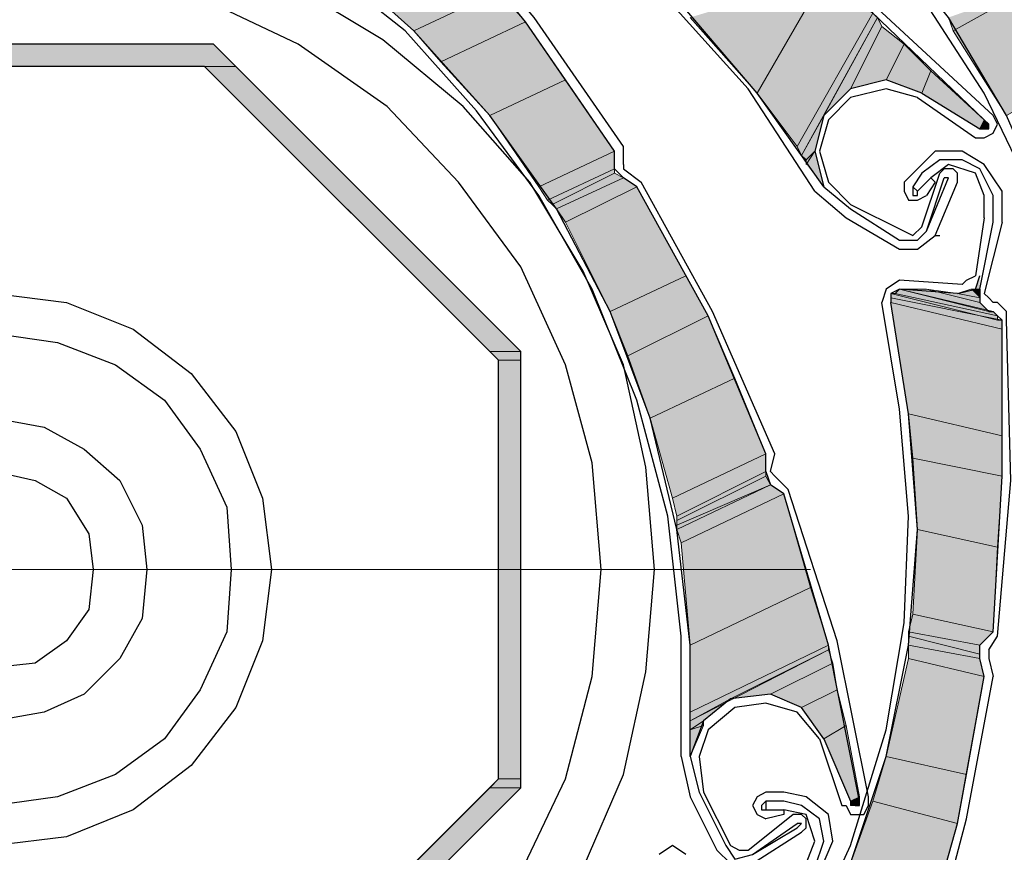
# Model space of a CAD drawing. Units: inches. Extents: x 10 to 2289, y 10 to 832.
# Drawn here: x 210 to 241, y 686 to 712 of the extents above; entities that cross this region are included whole.
import ezdxf

# ---------------------------------------------------------------- set-up
doc = ezdxf.new("R2010")
doc.units = ezdxf.units.IN
doc.header["$MEASUREMENT"] = 0
doc.layers.add('Layer 1', color=7, linetype='Continuous')

# ---------------------------------------------------------------- blocks, each defined once
blk = doc.blocks.new('block 3')
at = {"layer": 'Layer 1', "true_color": 0xffffff}
for points in [[(220.067, 714.174), (222.74, 711.782), (225.415, 713.048)], [(231.467, 712.205), (233.578, 709.812), (235.689, 713.471)], [(233.578, 709.812), (235.689, 713.471), (237.237, 712.345)], [(222.74, 711.782), (225.415, 713.048), (226.259, 712.063)], [(239.63, 712.205), (239.771, 711.782), (242.023, 713.048)], [(239.771, 711.782), (242.023, 713.048), (243.711, 710.375)], [(233.578, 709.812), (234.845, 708.122), (237.237, 712.345)], [(234.845, 708.122), (237.237, 712.345), (237.378, 712.205)], [(222.74, 711.782), (223.585, 710.797), (226.259, 712.063)], [(223.585, 710.797), (226.259, 712.063), (227.526, 710.234)], [(234.845, 708.122), (234.986, 707.842), (237.378, 712.205)], [(235.689, 709.108), (237.378, 712.205), (237.52, 711.923)], [(235.689, 709.108), (236.534, 709.953), (237.52, 711.923)], [(236.534, 709.953), (237.52, 711.923), (238.223, 711.36)], [(239.771, 711.782), (241.459, 709.108), (243.711, 710.375)], [(202.613, 711.36), (201.91, 710.656), (217.111, 710.656)], [(202.613, 711.36), (216.407, 711.36), (217.111, 710.656)], [(236.534, 709.953), (237.66, 710.234), (238.223, 711.36)], [(237.66, 710.234), (238.223, 711.36), (239.067, 710.515)], [(223.585, 710.797), (225.133, 709.108), (227.526, 710.234)], [(216.125, 710.656), (225.133, 701.651), (226.118, 701.651)], [(216.125, 710.656), (217.111, 710.656), (226.118, 701.651)], [(237.66, 710.234), (238.786, 709.812), (239.067, 710.515)], [(238.786, 709.812), (239.067, 710.515), (240.756, 708.967)], [(225.133, 709.108), (227.526, 710.234), (229.074, 707.982)], [(238.786, 709.812), (240.615, 708.686), (240.756, 708.967)], [(225.133, 709.108), (226.682, 706.856), (229.074, 707.982)], [(234.986, 707.842), (235.689, 709.108), (235.408, 707.982)], [(240.615, 708.686), (240.756, 708.967), (240.897, 708.827)], [(240.615, 708.686), (240.756, 708.686), (240.897, 708.827)], [(240.756, 708.686), (240.897, 708.827), (240.897, 708.686)], [(226.682, 706.856), (229.074, 707.982), (229.074, 707.419)], [(234.986, 707.842), (235.126, 707.701), (235.408, 707.982)], [(235.126, 707.56), (235.408, 707.982), (235.689, 706.856)], [(235.126, 707.701), (235.126, 707.56), (235.408, 707.982)], [(226.682, 706.856), (226.963, 706.434), (229.074, 707.419)], [(226.963, 706.434), (229.074, 707.419), (229.074, 707.278)], [(226.963, 706.434), (227.104, 706.293), (229.074, 707.278)], [(227.104, 706.293), (229.074, 707.278), (229.356, 707.137)], [(227.104, 706.293), (227.244, 706.152), (229.356, 707.137)], [(227.244, 706.152), (229.356, 707.137), (229.777, 706.856)], [(227.244, 706.152), (227.526, 705.729), (229.777, 706.856)], [(227.526, 705.729), (229.777, 706.856), (231.326, 704.041)], [(227.526, 705.729), (228.934, 702.915), (231.326, 704.041)], [(228.934, 702.915), (231.326, 704.041), (232.029, 702.774)], [(240.615, 704.041), (240.475, 703.619), (240.615, 703.619)], [(238.082, 703.619), (237.941, 703.478), (241.179, 702.774)], [(238.927, 703.619), (238.082, 703.619), (240.897, 702.915)], [(238.082, 703.619), (240.897, 702.915), (241.038, 702.915)], [(238.082, 703.619), (241.038, 702.915), (241.179, 702.774)], [(239.912, 703.478), (238.927, 703.619), (240.615, 703.197)], [(238.927, 703.619), (240.615, 703.197), (240.897, 702.915)], [(240.333, 703.619), (239.912, 703.478), (240.615, 703.338)], [(240.333, 703.619), (240.615, 703.619), (240.615, 703.338)], [(237.941, 703.478), (237.8, 703.478), (241.179, 702.633)], [(237.8, 703.478), (237.8, 703.338), (241.318, 702.633)], [(237.8, 703.478), (241.179, 702.633), (241.318, 702.633)], [(237.8, 703.338), (237.8, 703.197), (241.318, 702.352)], [(237.8, 703.338), (241.318, 702.633), (241.318, 702.352)], [(237.941, 703.478), (241.179, 702.774), (241.179, 702.633)], [(239.912, 703.478), (240.615, 703.338), (240.615, 703.197)], [(237.8, 703.197), (238.363, 699.681), (241.318, 698.978)], [(237.8, 703.197), (241.318, 702.352), (241.318, 698.978)], [(228.934, 702.915), (229.497, 701.511), (232.029, 702.774)], [(229.497, 701.511), (232.029, 702.774), (232.875, 700.807)], [(225.133, 701.651), (225.415, 701.37), (226.118, 701.37)], [(225.133, 701.651), (226.118, 701.651), (226.118, 701.37)], [(229.497, 701.511), (230.2, 699.54), (232.875, 700.807)], [(225.415, 701.37), (225.415, 688.14), (226.118, 688.14)], [(225.415, 701.37), (226.118, 701.37), (226.118, 688.14)], [(230.2, 699.54), (232.875, 700.807), (233.86, 698.414)], [(230.2, 699.54), (230.903, 697.006), (233.86, 698.414)], [(238.363, 699.681), (238.504, 698.273), (241.318, 697.71)], [(238.363, 699.681), (241.318, 698.978), (241.318, 697.71)], [(230.903, 697.006), (233.86, 698.414), (233.86, 697.852)], [(238.504, 698.273), (238.645, 696.021), (241.179, 695.459)], [(238.504, 698.273), (241.318, 697.71), (241.179, 695.459)], [(230.903, 697.006), (231.044, 696.444), (233.86, 697.852)], [(231.044, 696.444), (233.86, 697.852), (233.86, 697.71)], [(231.044, 696.444), (231.044, 696.303), (233.86, 697.71)], [(231.044, 696.303), (233.86, 697.71), (234, 697.429)], [(231.044, 696.303), (231.044, 696.162), (234, 697.429)], [(231.044, 696.162), (231.044, 696.021), (234, 697.429)], [(231.044, 696.021), (234, 697.429), (234.422, 697.147)], [(231.044, 696.021), (231.185, 695.6), (234.422, 697.147)], [(231.185, 695.6), (234.422, 697.147), (235.268, 694.192)], [(238.645, 696.021), (238.504, 693.347), (241.038, 692.784)], [(238.645, 696.021), (241.179, 695.459), (241.038, 692.784)], [(231.185, 695.6), (231.467, 692.362), (235.268, 694.192)], [(231.467, 692.362), (235.268, 694.192), (235.83, 692.362)], [(238.504, 693.347), (238.363, 692.784), (240.615, 692.362)], [(238.504, 693.347), (241.038, 692.784), (240.615, 692.362)], [(238.363, 692.784), (238.363, 692.644), (240.615, 692.081)], [(238.363, 692.784), (240.615, 692.362), (240.615, 692.081)], [(238.363, 692.644), (238.363, 692.362), (240.615, 691.94)], [(238.363, 692.644), (240.615, 692.081), (240.615, 691.94)], [(231.467, 692.362), (231.467, 690.25), (235.83, 692.362)], [(231.467, 690.25), (235.83, 692.362), (235.83, 692.221)], [(231.467, 690.25), (231.467, 689.969), (235.83, 692.221)], [(232.734, 690.673), (235.83, 692.221), (235.971, 691.799)], [(238.363, 692.362), (238.363, 691.94), (240.756, 691.376)], [(238.363, 692.362), (240.615, 691.94), (240.756, 691.376)], [(232.734, 690.673), (234, 690.814), (235.971, 691.799)], [(234, 690.814), (235.971, 691.799), (236.112, 690.955)], [(238.363, 691.94), (237.66, 688.843), (240.192, 688.281)], [(238.363, 691.94), (240.756, 691.376), (240.192, 688.281)], [(234, 690.814), (234.986, 690.392), (236.112, 690.955)], [(234.986, 690.392), (236.112, 690.955), (236.394, 689.828)], [(231.467, 689.969), (232.734, 690.673), (231.89, 689.969)], [(234.986, 690.392), (235.689, 689.406), (236.394, 689.828)], [(231.467, 689.969), (231.467, 689.688), (231.89, 689.969)], [(231.467, 689.688), (231.89, 689.969), (231.89, 689.828)], [(231.467, 689.688), (231.89, 689.828), (231.467, 688.843)], [(235.689, 689.406), (236.394, 689.828), (236.815, 687.576)], [(235.689, 689.406), (236.534, 687.437), (236.815, 687.576)], [(237.66, 688.843), (237.237, 687.437), (239.912, 686.732)], [(237.66, 688.843), (240.192, 688.281), (239.912, 686.732)], [(225.415, 688.14), (225.133, 687.858), (226.118, 687.858)], [(225.415, 688.14), (226.118, 688.14), (226.118, 687.858)], [(225.133, 687.858), (216.125, 678.851), (217.111, 678.851)], [(225.133, 687.858), (226.118, 687.858), (217.111, 678.851)], [(236.534, 687.437), (236.815, 687.576), (236.815, 687.437)], [(236.534, 687.437), (236.534, 687.295), (236.815, 687.437)], [(236.534, 687.295), (236.674, 687.295), (236.815, 687.437)], [(237.237, 687.437), (236.534, 685.465), (239.349, 684.762)], [(236.674, 687.295), (236.815, 687.437), (236.815, 687.295)], [(237.237, 687.437), (239.912, 686.732), (239.349, 684.762)]]:
    blk.add_hatch(color=7, dxfattribs=at).paths.add_polyline_path(points)
h = blk.add_hatch(color=7, dxfattribs=at)
edge = h.paths.add_edge_path()
edge.add_spline(control_points=[(240.475, 703.619), (240.475, 703.619), (240.615, 703.619), (240.615, 703.619), (240.615, 703.619), (240.475, 703.619), (240.475, 703.619)], knot_values=[0, 0, 0, 0, 1, 1, 1, 2, 2, 2, 2], degree=3, periodic=1)
at = {"layer": 'Layer 1', "color": 7, "lineweight": 25, "true_color": 0xffffff}
for points in [[(235.689, 706.856), (233.578, 709.812), (231.185, 712.627), (228.511, 715.02), (225.415, 716.99), (222.319, 718.678), (218.8, 719.945), (215.281, 720.649), (211.763, 721.071)], [(244.697, 695.177), (244.557, 698.836), (243.993, 702.352), (242.867, 705.87), (241.459, 709.108), (239.63, 712.205), (237.378, 715.02), (234.704, 717.552), (231.89, 719.804)], [(240.756, 709.812), (238.927, 712.627), (236.815, 715.16), (234.422, 717.552), (231.749, 719.664)], [(235.408, 706.716), (233.296, 709.953), (230.763, 712.767), (227.808, 715.16), (224.571, 717.271)], [(229.074, 707.982), (226.259, 712.063), (223.163, 715.864)], [(229.356, 708.122), (226.541, 712.205), (223.304, 716.005)], [(230.341, 694.754), (230.06, 697.992), (229.356, 701.229), (228.089, 704.182), (226.4, 706.996), (224.289, 709.389), (221.755, 711.501), (218.941, 713.189), (215.985, 714.456), (212.748, 715.3), (209.511, 715.582)], [(209.511, 673.924), (212.748, 674.206), (215.985, 675.05), (218.941, 676.176), (221.755, 678.006), (224.289, 680.117), (226.4, 682.51), (228.089, 685.324), (229.356, 688.281), (230.06, 691.518), (230.341, 694.754)], [(241.038, 709.108), (237.378, 712.486), (233.296, 715.582)], [(240.756, 708.967), (237.237, 712.345), (233.296, 715.441)], [(231.467, 688.843), (231.467, 692.362), (231.044, 696.021), (230.2, 699.54), (228.934, 702.915), (227.244, 706.152), (225.133, 709.108), (222.74, 711.782), (220.067, 714.174)], [(228.652, 694.754), (228.371, 698.132), (227.526, 701.229), (226.118, 704.323), (224.148, 706.996), (221.896, 709.389), (219.081, 711.36), (216.125, 712.767), (212.889, 713.612), (209.511, 713.894)], [(209.511, 675.614), (212.889, 675.895), (216.125, 676.74), (219.081, 678.146), (221.896, 680.117), (224.148, 682.51), (226.118, 685.184), (227.526, 688.14), (228.371, 691.376), (228.652, 694.754)], [(228.371, 703.619), (226.682, 706.575), (224.711, 709.248), (222.459, 711.782), (219.785, 713.894)], [(202.613, 711.36), (192.903, 701.651), (192.903, 687.858), (202.613, 678.146), (216.407, 678.146), (226.118, 687.858), (226.118, 701.651), (216.407, 711.36), (202.613, 711.36)], [(203.036, 710.656), (193.606, 701.37), (193.606, 688.14), (203.036, 678.851), (216.125, 678.851), (225.415, 688.14), (225.415, 701.37), (216.125, 710.656), (203.036, 710.656)], [(238.786, 709.812), (237.66, 710.234), (236.534, 709.953), (235.689, 709.108), (235.408, 707.982), (235.689, 706.856), (236.534, 706.152)], [(238.645, 709.671), (237.66, 709.953), (236.534, 709.671), (235.83, 708.967)], [(238.786, 709.812), (240.615, 708.686)], [(244.416, 695.177), (244.275, 698.978), (243.571, 702.633), (242.446, 706.293), (240.756, 709.812)], [(238.645, 709.671), (240.475, 708.404)], [(235.83, 708.967), (235.548, 707.982), (235.83, 706.996), (236.534, 706.293)], [(240.475, 708.404), (240.756, 708.404), (241.038, 708.545), (241.179, 708.827), (241.038, 709.108)], [(240.615, 708.686), (240.897, 708.686), (240.897, 708.827), (240.756, 708.967)], [(229.356, 707.137), (229.074, 707.419), (229.074, 707.982)], [(229.356, 707.56), (229.356, 708.122)], [(240.756, 707.56), (240.053, 707.982), (239.208, 707.982), (238.645, 707.419)], [(240.615, 707.419), (240.053, 707.701), (239.349, 707.701), (238.786, 707.278)], [(229.356, 707.56), (229.356, 707.419)], [(229.356, 707.419), (229.918, 706.996)], [(238.645, 707.419), (238.223, 706.996)], [(240.475, 707.278), (239.63, 707.56), (239.067, 707.137)], [(239.208, 705.308), (239.912, 706.996), (239.912, 707.278), (239.771, 707.419)], [(239.771, 707.419), (239.489, 707.419), (239.349, 707.278)], [(241.038, 705.729), (241.038, 706.575), (240.615, 707.419)], [(241.318, 705.729), (241.318, 706.716), (240.756, 707.56)], [(229.777, 706.856), (229.356, 707.137)], [(238.786, 707.278), (238.504, 706.856)], [(238.645, 706.716), (239.067, 707.137)], [(238.786, 705.59), (239.349, 707.278)], [(238.927, 705.449), (239.489, 707.137)], [(238.927, 705.449), (239.63, 707.137)], [(239.067, 707.137), (239.208, 706.996), (238.927, 706.575)], [(239.63, 707.137), (239.489, 707.137)], [(240.756, 705.87), (240.756, 706.575), (240.475, 707.278)], [(233.86, 698.414), (232.029, 702.774), (229.777, 706.856)], [(232.17, 702.915), (229.918, 706.996)], [(235.408, 706.716), (236.394, 705.87)], [(238.223, 706.996), (238.223, 706.716), (238.363, 706.434), (238.645, 706.434), (238.927, 706.575)], [(238.504, 706.856), (238.645, 706.716)], [(238.504, 706.856), (238.504, 706.575), (238.645, 706.575), (238.645, 706.716)], [(236.534, 706.293), (238.223, 705.449)], [(236.534, 706.152), (238.082, 705.167)], [(236.394, 705.87), (238.082, 704.885)], [(240.756, 705.87), (240.475, 704.041)], [(238.082, 705.167), (238.645, 705.167), (238.927, 705.449)], [(238.223, 705.449), (238.504, 705.308), (238.786, 705.59)], [(240.615, 703.619), (241.038, 705.729)], [(241.318, 705.729), (240.756, 703.478)], [(238.082, 704.885), (238.645, 704.885), (239.208, 705.308)], [(239.208, 705.308), (239.349, 705.308)], [(238.082, 703.9), (237.66, 703.619), (237.52, 703.197)], [(240.053, 703.759), (238.082, 703.9)], [(239.912, 703.478), (240.475, 703.619), (240.615, 704.041)], [(240.053, 703.759), (240.192, 703.9), (240.475, 704.041)], [(231.185, 688.843), (231.185, 692.644), (230.763, 696.444), (229.777, 700.104), (228.371, 703.619)], [(238.082, 703.619), (237.8, 703.478), (237.8, 703.197)], [(239.912, 703.478), (238.082, 703.619)], [(240.615, 703.619), (240.615, 703.197), (240.897, 702.915), (241.038, 702.915)], [(209.511, 703.478), (211.763, 703.197), (213.874, 702.352), (215.703, 700.947), (217.111, 699.118), (217.955, 697.006), (218.237, 694.754), (217.955, 692.502), (217.111, 690.392), (215.703, 688.562), (213.874, 687.155), (211.763, 686.31), (209.511, 686.029)], [(240.756, 703.478), (240.897, 703.338), (241.038, 703.197)], [(230.763, 676.317), (233.155, 678.991), (234.986, 682.087), (236.534, 685.465), (237.66, 688.843), (238.363, 692.362), (238.645, 696.021), (238.363, 699.681), (237.8, 703.197)], [(237.66, 689.688), (238.223, 693.066), (238.363, 696.444), (238.082, 699.822), (237.52, 703.197)], [(241.179, 703.197), (241.038, 703.197)], [(241.459, 702.633), (241.459, 702.915), (241.179, 703.197)], [(234.142, 698.414), (232.17, 702.915)], [(241.318, 702.633), (241.179, 702.774), (241.038, 702.915)], [(241.038, 692.784), (241.318, 697.71), (241.318, 702.633)], [(241.179, 692.644), (241.6, 697.57), (241.459, 702.633)], [(209.511, 702.211), (211.481, 701.933), (213.311, 701.229), (214.859, 700.104), (215.985, 698.555), (216.829, 696.726), (216.97, 694.754), (216.829, 692.784), (215.985, 690.955), (214.859, 689.406), (213.311, 688.281), (211.481, 687.576), (209.511, 687.295)], [(204.726, 694.754), (205.006, 696.162), (205.71, 697.57), (206.696, 698.555), (208.104, 699.258), (209.511, 699.54), (211.059, 699.258), (212.325, 698.555), (213.451, 697.57), (214.156, 696.162), (214.296, 694.754), (214.156, 693.207), (213.451, 691.94), (212.325, 690.814), (211.059, 690.25), (209.511, 689.969), (208.104, 690.25), (206.696, 690.814), (205.71, 691.94), (205.006, 693.207), (204.726, 694.754)], [(233.86, 697.852), (233.86, 698.414)], [(234, 697.852), (234.142, 698.414)], [(206.414, 694.754), (206.696, 695.88), (207.399, 697.006), (208.385, 697.57), (209.511, 697.852), (210.778, 697.57), (211.763, 697.006), (212.466, 695.88), (212.607, 694.754), (212.466, 693.487), (211.763, 692.502), (210.778, 691.799), (209.511, 691.658), (208.385, 691.799), (207.399, 692.502), (206.696, 693.487), (206.414, 694.754)], [(233.86, 697.852), (234, 697.429)], [(234, 697.852), (234.142, 697.71)], [(234.142, 697.71), (234.563, 697.288)], [(234.422, 697.147), (234, 697.429)], [(236.815, 687.437), (235.83, 692.362), (234.422, 697.147)], [(237.097, 687.576), (236.112, 692.502), (234.563, 697.288)], [(240.615, 691.94), (240.615, 692.362), (241.038, 692.784)], [(240.897, 692.221), (241.179, 692.644)], [(240.897, 692.221), (240.897, 691.94)], [(240.756, 691.376), (240.615, 691.94)], [(240.897, 691.94), (241.038, 691.376)], [(238.645, 682.229), (239.912, 686.732), (240.756, 691.376)], [(240.192, 686.873), (241.038, 691.376)], [(235.689, 689.406), (234.986, 690.392), (234, 690.814), (232.734, 690.673), (231.89, 689.969), (231.467, 688.843), (231.749, 687.717)], [(235.548, 689.406), (234.845, 690.25), (233.86, 690.532), (232.875, 690.392)], [(232.875, 690.392), (232.029, 689.688), (231.749, 688.843), (231.89, 687.717)], [(230.623, 676.458), (233.016, 679.413), (234.986, 682.651), (236.534, 686.029), (237.66, 689.688)], [(235.548, 689.406), (236.252, 687.295)], [(235.689, 689.406), (236.534, 687.437)], [(231.185, 688.843), (231.467, 687.576)], [(231.749, 687.717), (232.593, 686.029)], [(231.89, 687.717), (232.734, 686.029)], [(233.86, 687.717), (233.578, 687.576), (233.437, 687.295), (233.578, 687.014), (233.86, 686.873)], [(234.422, 687.717), (233.86, 687.717)], [(235.971, 686.169), (235.83, 687.014), (235.126, 687.576), (234.422, 687.717)], [(231.467, 687.576), (232.311, 685.888)], [(233.86, 687.437), (233.719, 687.295), (233.719, 687.155), (233.86, 687.155)], [(233.86, 687.437), (233.86, 687.155)], [(234.422, 687.437), (233.86, 687.437)], [(235.689, 686.169), (235.548, 686.873), (234.986, 687.295), (234.422, 687.437)], [(236.252, 687.295), (236.394, 687.295), (236.534, 687.014), (236.956, 687.014), (237.097, 687.295), (237.097, 687.576)], [(236.534, 687.437), (236.674, 687.295), (236.815, 687.295), (236.815, 687.437)], [(234.422, 687.155), (234.422, 687.014), (233.86, 686.873)], [(233.86, 687.155), (234.422, 687.155)], [(235.408, 686.169), (235.126, 687.014), (234.422, 687.155)], [(233.296, 685.888), (234.704, 687.014)], [(233.437, 685.465), (234.986, 686.45), (235.126, 686.591), (235.126, 686.873)], [(235.126, 686.873), (234.986, 687.014), (234.704, 687.014)], [(238.927, 682.087), (240.192, 686.873)], [(233.437, 685.747), (234.845, 686.732)], [(233.437, 685.747), (234.845, 686.591)], [(234.845, 686.591), (234.986, 686.732), (234.845, 686.732)], [(234.563, 685.044), (235.126, 685.465), (235.408, 686.169)], [(234.704, 684.762), (235.408, 685.324), (235.689, 686.169)], [(234.845, 684.621), (235.548, 685.184), (235.971, 686.169)], [(231.326, 685.747), (230.903, 686.029), (230.482, 685.747)], [(232.311, 685.888), (232.734, 685.465), (233.437, 685.465)], [(232.593, 686.029), (232.875, 685.606), (233.437, 685.747)], [(232.734, 686.029), (233.016, 685.888), (233.296, 685.888)]]:
    blk.add_lwpolyline(points, dxfattribs=at)
at = {"layer": 'Layer 1', "lineweight": 0}
for points in [[(220.067, 714.174), (222.74, 711.782), (225.415, 713.048)], [(231.467, 712.205), (233.578, 709.812), (235.689, 713.471)], [(233.578, 709.812), (235.689, 713.471), (237.237, 712.345)], [(222.74, 711.782), (225.415, 713.048), (226.259, 712.063)], [(239.63, 712.205), (239.771, 711.782), (242.023, 713.048)], [(239.771, 711.782), (242.023, 713.048), (243.711, 710.375)], [(233.578, 709.812), (234.845, 708.122), (237.237, 712.345)], [(234.845, 708.122), (237.237, 712.345), (237.378, 712.205)], [(222.74, 711.782), (223.585, 710.797), (226.259, 712.063)], [(223.585, 710.797), (226.259, 712.063), (227.526, 710.234)], [(234.845, 708.122), (234.986, 707.842), (237.378, 712.205)], [(235.689, 709.108), (237.378, 712.205), (237.52, 711.923)], [(235.689, 709.108), (236.534, 709.953), (237.52, 711.923)], [(236.534, 709.953), (237.52, 711.923), (238.223, 711.36)], [(239.771, 711.782), (241.459, 709.108), (243.711, 710.375)], [(202.613, 711.36), (201.91, 710.656), (217.111, 710.656)], [(202.613, 711.36), (216.407, 711.36), (217.111, 710.656)], [(236.534, 709.953), (237.66, 710.234), (238.223, 711.36)], [(237.66, 710.234), (238.223, 711.36), (239.067, 710.515)], [(223.585, 710.797), (225.133, 709.108), (227.526, 710.234)], [(216.125, 710.656), (225.133, 701.651), (226.118, 701.651)], [(216.125, 710.656), (217.111, 710.656), (226.118, 701.651)], [(237.66, 710.234), (238.786, 709.812), (239.067, 710.515)], [(238.786, 709.812), (239.067, 710.515), (240.756, 708.967)], [(225.133, 709.108), (227.526, 710.234), (229.074, 707.982)], [(238.786, 709.812), (240.615, 708.686), (240.756, 708.967)], [(225.133, 709.108), (226.682, 706.856), (229.074, 707.982)], [(234.986, 707.842), (235.689, 709.108), (235.408, 707.982)], [(240.615, 708.686), (240.756, 708.967)], [(240.615, 708.686), (240.756, 708.967)], [(240.615, 708.686), (240.756, 708.967), (240.897, 708.827)], [(240.615, 708.686), (240.756, 708.686), (240.897, 708.827)], [(240.756, 708.686), (240.897, 708.827), (240.897, 708.686)], [(240.756, 708.686), (240.897, 708.827)], [(240.756, 708.686), (240.897, 708.827)], [(226.682, 706.856), (229.074, 707.982), (229.074, 707.419)], [(234.986, 707.842), (235.126, 707.701), (235.408, 707.982)], [(235.126, 707.56), (235.408, 707.982), (235.689, 706.856)], [(235.126, 707.701), (235.126, 707.56), (235.408, 707.982)], [(235.126, 707.701), (235.408, 707.982)], [(226.682, 706.856), (226.963, 706.434), (229.074, 707.419)], [(226.963, 706.434), (229.074, 707.419), (229.074, 707.278)], [(226.963, 706.434), (227.104, 706.293), (229.074, 707.278)], [(227.104, 706.293), (229.074, 707.278), (229.356, 707.137)], [(227.104, 706.293), (227.244, 706.152), (229.356, 707.137)], [(227.244, 706.152), (229.356, 707.137)], [(227.244, 706.152), (229.356, 707.137)], [(227.244, 706.152), (229.356, 707.137), (229.777, 706.856)], [(227.244, 706.152), (227.526, 705.729), (229.777, 706.856)], [(227.526, 705.729), (229.777, 706.856), (231.326, 704.041)], [(227.526, 705.729), (228.934, 702.915), (231.326, 704.041)], [(228.934, 702.915), (231.326, 704.041), (232.029, 702.774)], [(240.615, 704.041), (240.475, 703.619), (240.615, 703.619)], [(238.082, 703.619), (237.941, 703.478), (241.179, 702.774)], [(238.927, 703.619), (238.082, 703.619), (240.897, 702.915)], [(238.082, 703.619), (240.897, 702.915)], [(238.082, 703.619), (240.897, 702.915)], [(238.082, 703.619), (241.038, 702.915)], [(238.082, 703.619), (240.897, 702.915), (241.038, 702.915)], [(238.082, 703.619), (241.038, 702.915), (241.179, 702.774)], [(239.912, 703.478), (238.927, 703.619), (240.615, 703.197)], [(238.927, 703.619), (240.615, 703.197), (240.897, 702.915)], [(240.333, 703.619), (239.912, 703.478), (240.615, 703.338)], [(240.475, 703.619), (240.333, 703.619), (240.615, 703.619)], [(240.333, 703.619), (240.615, 703.619), (240.615, 703.338)], [(237.941, 703.478), (237.8, 703.478), (241.179, 702.633)], [(237.8, 703.478), (237.8, 703.338), (241.318, 702.633)], [(237.8, 703.478), (241.179, 702.633), (241.318, 702.633)], [(237.8, 703.338), (237.8, 703.197), (241.318, 702.352)], [(237.8, 703.338), (241.318, 702.633), (241.318, 702.352)], [(237.941, 703.478), (241.179, 702.774), (241.179, 702.633)], [(239.912, 703.478), (240.615, 703.338), (240.615, 703.197)], [(237.8, 703.197), (238.363, 699.681), (241.318, 698.978)], [(237.8, 703.197), (241.318, 702.352), (241.318, 698.978)], [(228.934, 702.915), (229.497, 701.511), (232.029, 702.774)], [(229.497, 701.511), (232.029, 702.774), (232.875, 700.807)], [(225.133, 701.651), (225.415, 701.37), (226.118, 701.37)], [(225.133, 701.651), (226.118, 701.651), (226.118, 701.37)], [(229.497, 701.511), (230.2, 699.54), (232.875, 700.807)], [(225.415, 701.37), (225.415, 688.14), (226.118, 688.14)], [(225.415, 701.37), (226.118, 701.37), (226.118, 688.14)], [(230.2, 699.54), (232.875, 700.807), (233.86, 698.414)], [(230.2, 699.54), (230.903, 697.006), (233.86, 698.414)], [(238.363, 699.681), (238.504, 698.273), (241.318, 697.71)], [(238.363, 699.681), (241.318, 698.978), (241.318, 697.71)], [(230.903, 697.006), (233.86, 698.414), (233.86, 697.852)], [(238.504, 698.273), (238.645, 696.021), (241.179, 695.459)], [(238.504, 698.273), (241.318, 697.71), (241.179, 695.459)], [(230.903, 697.006), (231.044, 696.444), (233.86, 697.852)], [(231.044, 696.444), (233.86, 697.852), (233.86, 697.71)], [(231.044, 696.444), (231.044, 696.303), (233.86, 697.71)], [(231.044, 696.303), (233.86, 697.71), (234, 697.429)], [(231.044, 696.303), (231.044, 696.162), (234, 697.429)], [(231.044, 696.162), (231.044, 696.021), (234, 697.429)], [(231.044, 696.162), (234, 697.429)], [(231.044, 696.021), (234, 697.429), (234.422, 697.147)], [(231.044, 696.021), (231.185, 695.6), (234.422, 697.147)], [(231.185, 695.6), (234.422, 697.147), (235.268, 694.192)], [(238.645, 696.021), (238.504, 693.347), (241.038, 692.784)], [(238.645, 696.021), (241.179, 695.459), (241.038, 692.784)], [(231.185, 695.6), (231.467, 692.362), (235.268, 694.192)], [(231.467, 692.362), (235.268, 694.192), (235.83, 692.362)], [(238.504, 693.347), (238.363, 692.784), (240.615, 692.362)], [(238.504, 693.347), (241.038, 692.784), (240.615, 692.362)], [(238.363, 692.784), (238.363, 692.644), (240.615, 692.081)], [(238.363, 692.784), (240.615, 692.362), (240.615, 692.081)], [(238.363, 692.644), (238.363, 692.362), (240.615, 691.94)], [(238.363, 692.644), (240.615, 692.081), (240.615, 691.94)], [(231.467, 692.362), (231.467, 690.25), (235.83, 692.362)], [(231.467, 690.25), (235.83, 692.362), (235.83, 692.221)], [(231.467, 690.25), (231.467, 689.969), (235.83, 692.221)], [(232.734, 690.673), (235.83, 692.221), (235.971, 691.799)], [(238.363, 692.362), (240.615, 691.94)], [(238.363, 692.362), (240.615, 691.94)], [(238.363, 692.362), (238.363, 691.94), (240.756, 691.376)], [(238.363, 692.362), (240.615, 691.94), (240.756, 691.376)], [(232.734, 690.673), (234, 690.814), (235.971, 691.799)], [(234, 690.814), (235.971, 691.799), (236.112, 690.955)], [(238.363, 691.94), (237.66, 688.843), (240.192, 688.281)], [(238.363, 691.94), (240.756, 691.376), (240.192, 688.281)], [(234, 690.814), (234.986, 690.392), (236.112, 690.955)], [(234.986, 690.392), (236.112, 690.955), (236.394, 689.828)], [(231.467, 689.969), (232.734, 690.673), (231.89, 689.969)], [(234.986, 690.392), (235.689, 689.406), (236.394, 689.828)], [(231.467, 689.969), (231.467, 689.688), (231.89, 689.969)], [(231.467, 689.688), (231.89, 689.969), (231.89, 689.828)], [(231.467, 689.688), (231.89, 689.828), (231.467, 688.843)], [(231.467, 689.688), (231.89, 689.828)], [(235.689, 689.406), (236.394, 689.828), (236.815, 687.576)], [(235.689, 689.406), (236.534, 687.437), (236.815, 687.576)], [(237.66, 688.843), (237.237, 687.437), (239.912, 686.732)], [(237.66, 688.843), (240.192, 688.281), (239.912, 686.732)], [(225.415, 688.14), (225.133, 687.858), (226.118, 687.858)], [(225.415, 688.14), (226.118, 688.14), (226.118, 687.858)], [(225.133, 687.858), (216.125, 678.851), (217.111, 678.851)], [(225.133, 687.858), (226.118, 687.858), (217.111, 678.851)], [(236.534, 687.437), (236.815, 687.576), (236.815, 687.437)], [(236.534, 687.437), (236.534, 687.295), (236.815, 687.437)], [(236.534, 687.295), (236.674, 687.295), (236.815, 687.437)], [(236.534, 687.295), (236.815, 687.437)], [(237.237, 687.437), (236.534, 685.465), (239.349, 684.762)], [(236.674, 687.295), (236.815, 687.437), (236.815, 687.295)], [(236.674, 687.295), (236.815, 687.437)], [(236.674, 687.295), (236.815, 687.437)], [(237.237, 687.437), (239.912, 686.732), (239.349, 684.762)]]:
    blk.add_lwpolyline(points, dxfattribs=at)
at = {"layer": 'Layer 1', "color": 7, "lineweight": 13, "true_color": 0xffffff}
blk.add_lwpolyline([(183.754, 694.754), (235.268, 694.754)], dxfattribs=at)
at = {"layer": 'Layer 1', "lineweight": 0}
blk.add_open_spline([(240.475, 703.619), (240.475, 703.619), (240.615, 703.619), (240.615, 703.619), (240.615, 703.619), (240.475, 703.619), (240.475, 703.619)], degree=3, knots=[0, 0, 0, 0, 1, 1, 1, 2, 2, 2, 2], dxfattribs=at)
blk = doc.blocks.new('block 2')
at = {"layer": 'Layer 1'}
blk.add_blockref('block 3', (0, 0), dxfattribs=at)

msp = doc.modelspace()

# ---------------------------------------------------------------- block references
at = {"layer": 'Layer 1'}
msp.add_blockref('block 2', (0, 0), dxfattribs=at)

doc.saveas('drawing.dxf')
